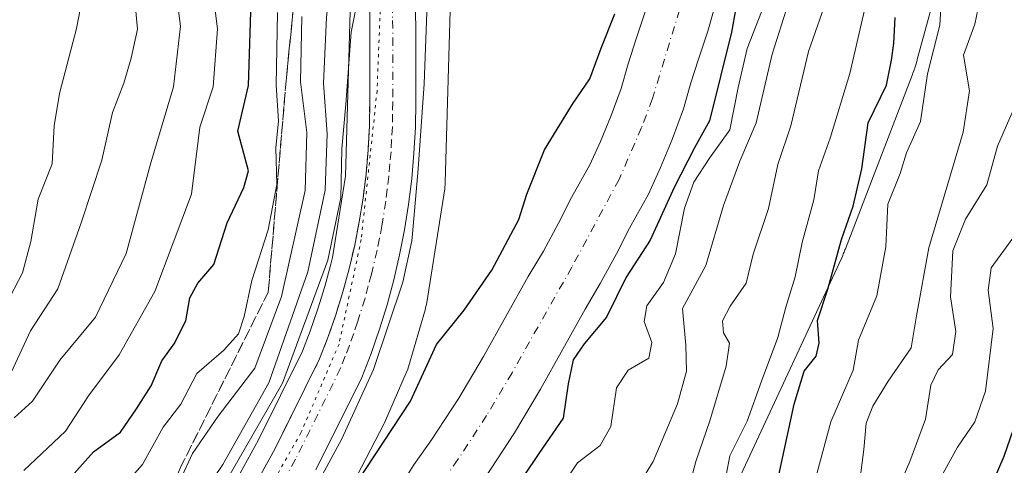
# Model space of a CAD drawing. Units: metres. Extents: x 668510 to 672732, y 4744376 to 4746773.
# Drawn here: x 668911 to 669068, y 4746025 to 4746096 of the extents above; entities that cross this region are included whole.
import ezdxf

# ---------------------------------------------------------------- set-up
doc = ezdxf.new("R2010")
doc.units = ezdxf.units.M
doc.header["$MEASUREMENT"] = 0
for name, pattern in [('DGN Style 3', [2.307223, 1.648017, -0.659207]), ('DGN Style 4', [2.638475, 1.318413, -0.659207, 0.001648, -0.659207]), ('DGN Style 5', [1.153612, 0.494405, -0.659207])]:
    doc.linetypes.add(name, pattern=pattern)
for name, color, linetype, lineweight in [('Arbolado forestal CxS', 92, 'Continuous', 0), ('Carretera de calzada única Cxs', 7, 'Continuous', 13), ('Carretera de calzada única eje', 7, 'DGN Style 4', 0), ('Corriente natural Cxs', 4, 'Continuous', 13), ('Corriente natural eje', 4, 'DGN Style 4', 0), ('Curva de nivel maestra', 30, 'Continuous', 30), ('Curva de nivel normal', 30, 'Continuous', 0), ('Espacio natural protegido', 121, 'Continuous', 13), ('Espacio natural protegido CxS', 121, 'Continuous', 0), ('Núcleo urbano CxS', 7, 'Continuous', 0), ('Suelo desnudo CxS', 253, 'Continuous', 0), ('Talud superficial', 30, 'DGN Style 3', 0), ('Vía pecuaria eje', 92, 'DGN Style 5', 0)]:
    doc.layers.add(name, color=color, linetype=linetype, lineweight=lineweight)

# ---------------------------------------------------------------- blocks, each defined once
blk = doc.blocks.new('*U15')
at = {"layer": 'Arbolado forestal CxS', "color": 92, "linetype": 'Continuous', "lineweight": 0}
blk.add_polyline3d([(668951.6953, 4746186.8557, 757.2659), (668955.1703, 4746178.6665, 758.2909), (668958.5099, 4746170.7969, 758.3139), (668961.0215, 4746161.6903, 757.8449), (668961.1121, 4746161.2863, 757.7847), (668961.8541, 4746156.6107, 757.2504), (668963.4747, 4746133.7643, 758.4721), (668963.9101, 4746117.2287, 758.9763), (668963.9301, 4746101.0201, 756.7685), (668963.0481, 4746070.7987, 756.3951), (668961.0021, 4746057.8247, 756.7624), (668960.7507, 4746056.7533, 756.9033), (668959.7783, 4746053.1457, 757.5589), (668958.6705, 4746049.5795, 757.3815), (668957.4347, 4746046.0375, 756.4954), (668956.1823, 4746042.8117, 756.9352), (668949.1509, 4746028.6303, 757.5089), (668932.7295, 4745998.7915, 753.0878)], dxfattribs=at)
blk = doc.blocks.new('*U16')
at = {"layer": 'Suelo desnudo CxS', "color": 253, "linetype": 'Continuous', "lineweight": 0}
for points in [[(668971.6601, 4746020.8901, 748.07), (668973.9701, 4746024.6401, 748.2595), (668976.7301, 4746028.4601, 747.8852), (668981.1801, 4746035.2801, 747.7614), (668985.1501, 4746041.9901, 748.0835), (668992.2801, 4746054.7501, 747.8713), (668994.7001, 4746058.8401, 747.8984), (668997.1401, 4746063.2801, 747.6735), (668999.2201, 4746067.3901, 747.7796), (669002.1201, 4746072.6601, 747.5077), (669003.8101, 4746076.3901, 747.7779), (669005.5301, 4746080.5301, 747.9613), (669007.1501, 4746084.8601, 748.0257), (669008.2701, 4746088.7801, 748.3829), (669009.5401, 4746092.7701, 748.8572), (669010.9601, 4746097.1201, 748.7401)], [(669022.0001, 4746097.5701, 748.0786), (669020.9701, 4746094.0201, 748.0773), (669019.5101, 4746089.5501, 748.1666), (669018.3001, 4746085.7601, 748.0698), (669017.1001, 4746081.5801, 747.9282), (669015.2701, 4746076.6901, 747.996), (669013.4301, 4746072.2301, 748.1153), (669011.4901, 4746067.9601, 748.0657), (669008.4801, 4746062.5001, 747.9151), (669006.4101, 4746058.3901, 747.5874), (669003.8001, 4746053.6501, 747.5898), (669001.3601, 4746049.5301, 747.4229), (668994.2301, 4746036.7601, 747.1265), (668990.0801, 4746029.7501, 747.5054), (668985.3701, 4746022.5301, 747.2392)]]:
    blk.add_polyline3d(points, dxfattribs=at)
blk = doc.blocks.new('*U19')
at = {"layer": 'Corriente natural Cxs', "color": 4, "linetype": 'Continuous', "lineweight": 13}
for points in [[(668971.6601, 4746020.8901, 748.07), (668973.9701, 4746024.6401, 748.2595), (668976.7301, 4746028.4601, 747.8852), (668981.1801, 4746035.2801, 747.7614), (668985.1501, 4746041.9901, 748.0835), (668992.2801, 4746054.7501, 747.8713), (668994.7001, 4746058.8401, 747.8984), (668997.1401, 4746063.2801, 747.6735), (668999.2201, 4746067.3901, 747.7796), (669002.1201, 4746072.6601, 747.5077), (669003.8101, 4746076.3901, 747.7779), (669005.5301, 4746080.5301, 747.9613), (669007.1501, 4746084.8601, 748.0257), (669008.2701, 4746088.7801, 748.3829), (669009.5401, 4746092.7701, 748.8572), (669010.9601, 4746097.1201, 748.7401)], [(669022.0001, 4746097.5701, 748.0786), (669020.9701, 4746094.0201, 748.0773), (669019.5101, 4746089.5501, 748.1666), (669018.3001, 4746085.7601, 748.0698), (669017.1001, 4746081.5801, 747.9282), (669015.2701, 4746076.6901, 747.996), (669013.4301, 4746072.2301, 748.1153), (669011.4901, 4746067.9601, 748.0657), (669008.4801, 4746062.5001, 747.9151), (669006.4101, 4746058.3901, 747.5874), (669003.8001, 4746053.6501, 747.5898), (669001.3601, 4746049.5301, 747.4229), (668994.2301, 4746036.7601, 747.1265), (668990.0801, 4746029.7501, 747.5054), (668985.3701, 4746022.5301, 747.2392)]]:
    blk.add_polyline3d(points, dxfattribs=at)

msp = doc.modelspace()

# ---------------------------------------------------------------- linework, layer by layer
at = {"layer": 'Arbolado forestal CxS', "color": 92, "linetype": 'Continuous', "lineweight": 0}
for points in [[(668945.3113, 4746198.0465, 756.0162), (668949.4553, 4746190.9545, 756.5462), (668950.2211, 4746189.6253, 756.8704), (668951.6953, 4746186.8557, 757.2659), (668955.1703, 4746178.6665, 758.2909), (668958.5099, 4746170.7969, 758.3139), (668961.0215, 4746161.6903, 757.8449), (668961.1121, 4746161.2863, 757.7847), (668961.8541, 4746156.6107, 757.2504), (668963.4747, 4746133.7643, 758.4721), (668963.9101, 4746117.2287, 758.9763), (668963.9301, 4746101.0201, 756.7685), (668963.0481, 4746070.7987, 756.3951), (668961.0021, 4746057.8247, 756.7624), (668960.7507, 4746056.7533, 756.9033), (668959.7783, 4746053.1457, 757.5589), (668958.6705, 4746049.5795, 757.3815), (668957.4347, 4746046.0375, 756.4954), (668956.1823, 4746042.8117, 756.9352), (668949.1509, 4746028.6303, 757.5089), (668932.7295, 4745998.7915, 753.0878)], [(668935.2397, 4745965.7135, 750.3074), (668969.2405, 4746031.2329, 751.8957), (668969.3145, 4746031.3793, 751.8966), (668969.4771, 4746031.7303, 751.9064), (668972.7871, 4746039.3501, 752.0583), (668972.8405, 4746039.4759, 752.0562), (668973.0249, 4746039.9659, 752.0607), (668973.1315, 4746040.3035, 752.0745), (668975.8413, 4746049.6223, 752.3892), (668975.8871, 4746049.7857, 752.3881), (668976.0061, 4746050.2955, 752.3924), (668976.0621, 4746050.6101, 752.4003), (668978.9323, 4746068.8097, 752.6279), (668978.9615, 4746069.0117, 752.6269), (668979.0127, 4746069.5327, 752.6347), (668979.0265, 4746069.8225, 752.6454), (668980.0969, 4746106.5019, 753.9262)], [(668980.0969, 4746106.5019, 753.9262), (668979.0265, 4746069.8225, 752.6454), (668979.0127, 4746069.5327, 752.6347), (668978.9615, 4746069.0117, 752.6269), (668978.9323, 4746068.8097, 752.6279), (668976.0621, 4746050.6101, 752.4003), (668976.0061, 4746050.2955, 752.3924), (668975.8871, 4746049.7857, 752.3881), (668975.8413, 4746049.6223, 752.3892), (668973.1315, 4746040.3035, 752.0745), (668973.0249, 4746039.9659, 752.0607), (668972.8405, 4746039.4759, 752.0562), (668972.7871, 4746039.3501, 752.0583), (668969.4771, 4746031.7303, 751.9064), (668969.3145, 4746031.3793, 751.8966), (668969.2405, 4746031.2329, 751.8957), (668935.2397, 4745965.7135, 750.3074)], [(669010.9601, 4746097.1201, 748.7401), (669009.5401, 4746092.7701, 748.8572), (669008.2701, 4746088.7801, 748.3829), (669007.1501, 4746084.8601, 748.0257), (669005.5301, 4746080.5301, 747.9613), (669003.8101, 4746076.3901, 747.7779), (669002.1201, 4746072.6601, 747.5077), (668999.2201, 4746067.3901, 747.7796), (668997.1401, 4746063.2801, 747.6735), (668994.7001, 4746058.8401, 747.8984), (668992.2801, 4746054.7501, 747.8713), (668985.1501, 4746041.9901, 748.0835), (668981.1801, 4746035.2801, 747.7614), (668976.7301, 4746028.4601, 747.8852), (668973.9701, 4746024.6401, 748.2595), (668971.6601, 4746020.8901, 748.07)], [(669010.9601, 4746097.1201, 748.7401), (669009.5401, 4746092.7701, 748.8572), (669008.2701, 4746088.7801, 748.3829), (669007.1501, 4746084.8601, 748.0257), (669005.5301, 4746080.5301, 747.9613), (669003.8101, 4746076.3901, 747.7779), (669002.1201, 4746072.6601, 747.5077), (668999.2201, 4746067.3901, 747.7796), (668997.1401, 4746063.2801, 747.6735), (668994.7001, 4746058.8401, 747.8984), (668992.2801, 4746054.7501, 747.8713), (668985.1501, 4746041.9901, 748.0835), (668981.1801, 4746035.2801, 747.7614), (668976.7301, 4746028.4601, 747.8852), (668973.9701, 4746024.6401, 748.2595), (668971.6601, 4746020.8901, 748.07)], [(668985.3701, 4746022.5301, 747.2392), (668990.0801, 4746029.7501, 747.5054), (668994.2301, 4746036.7601, 747.1265), (669001.3601, 4746049.5301, 747.4229), (669003.8001, 4746053.6501, 747.5898), (669006.4101, 4746058.3901, 747.5874), (669008.4801, 4746062.5001, 747.9151), (669011.4901, 4746067.9601, 748.0657), (669013.4301, 4746072.2301, 748.1153), (669015.2701, 4746076.6901, 747.996), (669017.1001, 4746081.5801, 747.9282), (669018.3001, 4746085.7601, 748.0698), (669019.5101, 4746089.5501, 748.1666), (669020.9701, 4746094.0201, 748.0773), (669022.0001, 4746097.5701, 748.0786)], [(669022.0001, 4746097.5701, 748.0786), (669020.9701, 4746094.0201, 748.0773), (669019.5101, 4746089.5501, 748.1666), (669018.3001, 4746085.7601, 748.0698), (669017.1001, 4746081.5801, 747.9282), (669015.2701, 4746076.6901, 747.996), (669013.4301, 4746072.2301, 748.1153), (669011.4901, 4746067.9601, 748.0657), (669008.4801, 4746062.5001, 747.9151), (669006.4101, 4746058.3901, 747.5874), (669003.8001, 4746053.6501, 747.5898), (669001.3601, 4746049.5301, 747.4229), (668994.2301, 4746036.7601, 747.1265), (668990.0801, 4746029.7501, 747.5054), (668985.3701, 4746022.5301, 747.2392)]]:
    msp.add_polyline3d(points, dxfattribs=at)
at = {"layer": 'Carretera de calzada única Cxs', "color": 7, "linetype": 'Continuous', "lineweight": 13}
for points in [[(668934.9201, 4745996.5501, 752.085), (668951.8101, 4746027.2401, 753.5796), (668958.9301, 4746041.6001, 753.9251), (668960.2501, 4746045.0001, 754.4012), (668961.5201, 4746048.6401, 754.0817), (668962.6601, 4746052.3101, 753.1983), (668963.6601, 4746056.0201, 753.749), (668964.5401, 4746059.7701, 754.4146), (668965.2801, 4746063.5401, 754.8124), (668965.8801, 4746067.3401, 754.7799), (668966.3501, 4746071.1601, 754.6805), (668966.6901, 4746074.9901, 754.6285), (668966.8901, 4746078.8401, 754.7303), (668966.9501, 4746082.7501, 755.0725), (668966.9501, 4746084.7901, 755.2374), (668966.9101, 4746117.2701, 755.943)], [(668934.9201, 4745996.5501, 752.085), (668951.8101, 4746027.2401, 753.5796), (668958.9301, 4746041.6001, 753.9251), (668960.2501, 4746045.0001, 754.4012), (668961.5201, 4746048.6401, 754.0817), (668962.6601, 4746052.3101, 753.1983), (668963.6601, 4746056.0201, 753.749), (668964.5401, 4746059.7701, 754.4146), (668965.2801, 4746063.5401, 754.8124), (668965.8801, 4746067.3401, 754.7799), (668966.3501, 4746071.1601, 754.6805), (668966.6901, 4746074.9901, 754.6285), (668966.8901, 4746078.8401, 754.7303), (668966.9501, 4746082.7501, 755.0725), (668966.9501, 4746084.7901, 755.2374), (668966.9101, 4746117.2701, 755.943)], [(668974.2801, 4746106.7001, 755.4726), (668974.3001, 4746084.7401, 754.5728), (668974.3001, 4746082.6901, 754.7277), (668974.2401, 4746078.5901, 754.7433), (668974.0201, 4746074.4801, 754.4721), (668973.6701, 4746070.3901, 754.1803), (668973.1601, 4746066.3101, 754.0619), (668972.5201, 4746062.2601, 754.015), (668971.7301, 4746058.2301, 753.7589), (668970.7901, 4746054.2301, 753.8138), (668969.7201, 4746050.2601, 753.5597), (668968.5001, 4746046.3401, 753.24), (668967.1501, 4746042.4601, 753.0917), (668965.6601, 4746038.6301, 753.0204), (668958.3201, 4746023.8301, 752.629)], [(668974.2801, 4746106.7001, 755.4726), (668974.3001, 4746084.7401, 754.5728), (668974.3001, 4746082.6901, 754.7277), (668974.2401, 4746078.5901, 754.7433), (668974.0201, 4746074.4801, 754.4721), (668973.6701, 4746070.3901, 754.1803), (668973.1601, 4746066.3101, 754.0619), (668972.5201, 4746062.2601, 754.015), (668971.7301, 4746058.2301, 753.7589), (668970.7901, 4746054.2301, 753.8138), (668969.7201, 4746050.2601, 753.5597), (668968.5001, 4746046.3401, 753.24), (668967.1501, 4746042.4601, 753.0917), (668965.6601, 4746038.6301, 753.0204), (668958.3201, 4746023.8301, 752.629)]]:
    msp.add_polyline3d(points, dxfattribs=at)
at = {"layer": 'Carretera de calzada única eje', "color": 7, "linetype": 'DGN Style 4', "lineweight": 0}
msp.add_polyline3d([(668970.5901, 4746111.9801, 755.289), (668970.6101, 4746095.7401, 755.2465), (668970.6301, 4746084.7601, 754.3887), (668970.6301, 4746082.7201, 754.3143), (668970.5901, 4746080.7601, 754.2322), (668970.5601, 4746078.7101, 754.1441), (668970.4501, 4746076.6601, 754.0607), (668970.3501, 4746074.7301, 753.9938), (668970.1801, 4746072.8201, 753.9238), (668970.0101, 4746070.7701, 753.8623), (668969.7501, 4746068.7301, 753.7966), (668969.5201, 4746066.8201, 753.7464), (668968.9001, 4746062.9001, 753.6577), (668968.5001, 4746060.8801, 753.5783), (668968.1301, 4746059.0001, 753.5103), (668967.2201, 4746055.1201, 753.4266), (668966.7201, 4746053.2701, 753.3818), (668966.1901, 4746051.2801, 753.3075), (668965.0101, 4746047.4901, 753.1554), (668964.3801, 4746045.6701, 753.0854), (668963.7001, 4746043.7301, 753.0307), (668963.0401, 4746042.0301, 753.0011), (668962.2901, 4746040.1101, 753.029), (668958.6301, 4746032.7101, 752.746), (668955.0601, 4746025.5301, 752.6492), (668946.5801, 4746010.1101, 752.2535)], dxfattribs=at)
at = {"layer": 'Corriente natural Cxs', "color": 4, "linetype": 'Continuous', "lineweight": 13}
for points in [[(668971.6601, 4746020.8901, 748.07), (668973.9701, 4746024.6401, 748.2595), (668976.7301, 4746028.4601, 747.8852), (668981.1801, 4746035.2801, 747.7614), (668985.1501, 4746041.9901, 748.0835), (668992.2801, 4746054.7501, 747.8713), (668994.7001, 4746058.8401, 747.8984), (668997.1401, 4746063.2801, 747.6735), (668999.2201, 4746067.3901, 747.7796), (669002.1201, 4746072.6601, 747.5077), (669003.8101, 4746076.3901, 747.7779), (669005.5301, 4746080.5301, 747.9613), (669007.1501, 4746084.8601, 748.0257), (669008.2701, 4746088.7801, 748.3829), (669009.5401, 4746092.7701, 748.8572), (669010.9601, 4746097.1201, 748.7401)], [(669022.0001, 4746097.5701, 748.0786), (669020.9701, 4746094.0201, 748.0773), (669019.5101, 4746089.5501, 748.1666), (669018.3001, 4746085.7601, 748.0698), (669017.1001, 4746081.5801, 747.9282), (669015.2701, 4746076.6901, 747.996), (669013.4301, 4746072.2301, 748.1153), (669011.4901, 4746067.9601, 748.0657), (669008.4801, 4746062.5001, 747.9151), (669006.4101, 4746058.3901, 747.5874), (669003.8001, 4746053.6501, 747.5898), (669001.3601, 4746049.5301, 747.4229), (668994.2301, 4746036.7601, 747.1265), (668990.0801, 4746029.7501, 747.5054), (668985.3701, 4746022.5301, 747.2392)]]:
    msp.add_polyline3d(points, dxfattribs=at)
at = {"layer": 'Corriente natural eje', "color": 4, "linetype": 'DGN Style 4', "lineweight": 0}
msp.add_polyline3d([(669011.5169, 4746150.253, 748.9324), (669015.1701, 4746142.4301, 748.656), (669017.0201, 4746137.7701, 748.4687), (669018.4201, 4746132.9701, 748.4031), (669019.3301, 4746128.2101, 748.3597), (669019.7101, 4746123.0201, 748.2739), (669018.9501, 4746109.6801, 748.0645), (669017.2601, 4746100.0101, 747.6651), (669012.1301, 4746083.2201, 747.541), (669010.4001, 4746078.6101, 747.3751), (669006.8101, 4746070.3101, 747.4652), (668999.2501, 4746056.2501, 746.9894), (668989.6901, 4746039.3701, 746.6406), (668985.6301, 4746032.5201, 746.6671), (668981.0501, 4746025.4901, 746.6145), (668978.3301, 4746021.7301, 746.6096)], dxfattribs=at)
at = {"layer": 'Curva de nivel maestra', "color": 30, "linetype": 'Continuous', "lineweight": 30, "flags": 128}
for points, elevation in [([(668919.67, 4746023.2701), (668922.78, 4746026.7201), (668927.09, 4746029.8801), (668929.68, 4746033.5901), (668931.99, 4746037.2801), (668933.7, 4746041.2601), (668935.7, 4746044.0201), (668937.55, 4746047.6901), (668938.21, 4746051.3601), (668939.44, 4746053.6901), (668942.01, 4746056.6901), (668944.17, 4746063.3601), (668946.8, 4746069.0201), (668947.55, 4746071.6901), (668945.84, 4746078.0201), (668947.55, 4746085.3401), (668948.24, 4746107.3101)], 775), ([(668964.82, 4746021.6901), (668973.47, 4746034.8401), (668977.6, 4746043.8901), (668982.02, 4746049.4101), (668986.44, 4746055.8001), (668990.76, 4746063.9101), (668992.05, 4746067.9401), (668994.89, 4746075.0201), (668999.37, 4746082.3601), (669002.14, 4746086.3901), (669003.92, 4746091.3101), (669006.13, 4746096.8001)], 750), ([(669025.47, 4746097.6801), (669024.78, 4746093.8801), (669021.26, 4746079.6901), (669018.88, 4746075.3601), (669015.62, 4746069.0201), (669011.79, 4746060.6001), (669007.92, 4746054.6401), (669004.82, 4746048.2601), (669001.2, 4746044.0201), (668999.48, 4746041.4201), (668998.69, 4746037.6001), (668997.89, 4746032.0801), (668993.97, 4746026.4501), (668987, 4746016.0501)], 750), ([(669032.04, 4746021.5201), (669034.77, 4746034.3501), (669036.39, 4746039.6101), (669038.34, 4746042.0401), (669038.79, 4746044.1101), (669038.51, 4746047.7101), (669040.2, 4746052.7601), (669042.38, 4746060.7101), (669044.24, 4746066.0201), (669045.59, 4746072.0201), (669046.64, 4746079.3601), (669049.54, 4746085.3601), (669050.38, 4746089.3601), (669050.75, 4746092.0701), (669050.96, 4746096.2001)], 775), ([(669070.32, 4746031.8301), (669068.29, 4746025.9601), (669065.62, 4746019.7001)], 800)]:
    msp.add_lwpolyline(points, dxfattribs=dict(at, elevation=elevation))
at = {"layer": 'Curva de nivel normal', "color": 30, "linetype": 'Continuous', "lineweight": 0, "flags": 128}
for points, elevation in [([(668936.94, 4746015.02), (668943.44, 4746024.68), (668950.79, 4746037.78), (668957.06, 4746055.53), (668959.8, 4746068.56), (668960.12, 4746077.59), (668959.53, 4746085.68), (668960.04, 4746096.2), (668960.85, 4746104.16), (668961.03, 4746116.14), (668960.27, 4746124.68), (668960.41, 4746134.35), (668960.94, 4746140.34), (668960.02, 4746147.3), (668958.6, 4746153.67), (668957.7, 4746161.19), (668957.5788, 4746161.7134), (668955.27, 4746171.68), (668951.52, 4746175.87), (668945.33, 4746180.35), (668940.46, 4746184.25), (668937.57, 4746185.09), (668934.46, 4746184.82), (668931.77, 4746185.69)], 760), ([(668910.09, 4746032.18), (668913.01, 4746034.81), (668917.4, 4746041.36), (668923.1, 4746048.29), (668928, 4746058.43), (668931.96, 4746072.94), (668935.58, 4746085.12), (668936.67, 4746094.83), (668935.6, 4746103.54), (668935.76, 4746107.85), (668937.06, 4746111.68), (668937.12, 4746115.65), (668935.23, 4746119.86), (668931, 4746125.15), (668929.72, 4746130.86), (668928.31, 4746140.11), (668925.95, 4746144.76), (668919.1, 4746149.25), (668910.14, 4746153.95)], 785), ([(668909.65, 4746039.42), (668912.72, 4746046.06), (668917.09, 4746052.78), (668920.83, 4746063.36), (668924.12, 4746073.36), (668925.84, 4746081.02), (668927.62, 4746085.69), (668928.79, 4746089.69), (668929.82, 4746094.36), (668929.06, 4746102.42), (668930.14, 4746112.26), (668930.02, 4746115.8), (668927.54, 4746118.68), (668922.02, 4746123.43), (668921.09, 4746124.5), (668920.94, 4746126.44), (668921.92, 4746131.18), (668920.88, 4746134.99), (668917.94, 4746139.09), (668914.4, 4746141.9), (668911.78, 4746144.6), (668908.9, 4746146.05)], 790), ([(668909.71, 4746134.41), (668911.46, 4746132.8), (668913.01, 4746128.01), (668912.7, 4746124.1), (668912.97, 4746122.01), (668914.52, 4746119.04), (668916.17, 4746114.04), (668918.31, 4746111.4), (668922.19, 4746110.09), (668923.11, 4746107.14), (668921.45, 4746101.69), (668920.08, 4746094.45), (668917.33, 4746084.05), (668916.49, 4746078.88), (668916.19, 4746072.77), (668913.95, 4746067.13), (668912.76, 4746060.36), (668911.43, 4746055.36), (668908.82, 4746050.36)], 795), ([(669070.45, 4746135.85), (669067.78, 4746135.19), (669065.33, 4746133.62), (669063.55, 4746128.35), (669061.61, 4746112.68), (669061.96, 4746105.72), (669062.61, 4746102.13), (669063.8, 4746099.64), (669064.22, 4746097.71), (669063.69, 4746095.15), (669061.85, 4746090.17), (669062.8, 4746084.48), (669061.8, 4746077.86), (669056.32, 4746059.34), (669054.34, 4746048.47), (669053.5, 4746043.34), (669049.8, 4746038.02), (669047.35, 4746034.02), (669046.3, 4746031.29), (669045.93, 4746027.08), (669045.18, 4746021.29)], 785), ([(669047.83, 4746105.28), (669043.72, 4746087.25), (669040.54, 4746076.89), (669038.67, 4746071.66), (669037.94, 4746067.02), (669036.09, 4746060.2), (669034.98, 4746054.72), (669033.46, 4746049.86), (669032.17, 4746045.02), (669029.55, 4746038.02), (669027.29, 4746031.64), (669024.5, 4746026.09), (669023.9, 4746022.99)], 770), ([(668941.9, 4746099.96), (668942.61, 4746094.38), (668941.91, 4746085.12), (668939.78, 4746078.65), (668938.43, 4746067.96), (668932.58, 4746052.39), (668926.9, 4746042.22), (668922.01, 4746035.69), (668918.3, 4746030.02), (668911.67, 4746023.75)], 780), ([(669040.36, 4746100.1), (669037.11, 4746090.76), (669034.29, 4746078.87), (669032.16, 4746072.71), (669030.71, 4746065.64), (669028.23, 4746058.36), (669027.1, 4746053.69), (669024.54, 4746050.02), (669023.33, 4746047.69), (669023.49, 4746045.78), (669024.44, 4746044.1), (669023.95, 4746040.45), (669021.33, 4746031.7), (669019.1, 4746025.18), (669017.08, 4746017.64)], 765), ([(669058.4, 4746100.5), (669058.09, 4746095), (669056.1, 4746087.2), (669054.98, 4746079.55), (669052.76, 4746074.54), (669051.74, 4746071.26), (669049.78, 4746066.35), (669049.44, 4746059.52), (669048.02, 4746051.7), (669045.1, 4746044.56), (669044.23, 4746039.76), (669040.65, 4746031.54), (669038.12, 4746022.02)], 780), ([(668942.42, 4746019.24), (668953.02, 4746037.69), (668960.25, 4746057.36), (668962.3, 4746067.36), (668962.47, 4746075.19), (668963.15, 4746082.35), (668963.98, 4746093.86), (668965.02, 4746099.24)], 755), ([(669030.41, 4746099.36), (669027.3, 4746091.26), (669025.82, 4746084.98), (669024.53, 4746078.26), (669021.24, 4746073.69), (669018.74, 4746069.88), (669017.28, 4746065.72), (669015.83, 4746058.37), (669013.9, 4746053.79), (669011.26, 4746050.1), (669010.82, 4746047.56), (669012.05, 4746044.2), (669011.56, 4746041.72), (669008.27, 4746039.76), (669006.37, 4746036.98), (669005.5, 4746030.77), (669003.76, 4746027.73), (669000.18, 4746024.94), (668996.75, 4746019.85)], 755), ([(668952.21, 4746097.02), (668952, 4746085.36), (668952.36, 4746079.69), (668951.94, 4746075.36), (668952.1, 4746069.49), (668950.69, 4746062.21), (668948.11, 4746054.15), (668946.88, 4746048.36), (668945.95, 4746045.6), (668943.6, 4746042.98), (668939.29, 4746039.26), (668936.73, 4746034.36), (668933.91, 4746030.69), (668930.62, 4746024.69), (668927.61, 4746021.36)], 770), ([(669033.54, 4746097.36), (669031.26, 4746090.36), (669028.74, 4746079.36), (669026.1, 4746073.22), (669023.48, 4746066.14), (669020.67, 4746056.55), (669016.96, 4746049.63), (669017.46, 4746043.79), (669017.6, 4746039.63), (669016.16, 4746034.41), (669012.28, 4746025.17), (669008.52, 4746019.1)], 760), ([(668936.61, 4746022.1), (668938.62, 4746026.43), (668942.7, 4746032.41), (668948.6, 4746040.1), (668952.86, 4746051.57), (668956.61, 4746068.55), (668956.91, 4746077.8), (668955.89, 4746085.9), (668956.1, 4746096.38)], 765), ([(669069.63, 4746081.02), (669067.3, 4746075.62), (669065.57, 4746069.42), (669062.21, 4746063.96), (669060.16, 4746058.9), (669059.78, 4746051.53), (669060.64, 4746045.97), (669060.12, 4746042.3), (669057.79, 4746039.82), (669056.64, 4746037.36), (669055.78, 4746031.93), (669053.31, 4746025.19), (669050.86, 4746019.54)], 790), ([(669069.74, 4746060.89), (669066.3, 4746056.15), (669065.82, 4746052.6), (669066.59, 4746046.43), (669065.37, 4746036.4), (669063.7, 4746031.53), (669060.9, 4746027.45), (669058.29, 4746022.73)], 795)]:
    msp.add_lwpolyline(points, dxfattribs=dict(at, elevation=elevation))
at = {"layer": 'Espacio natural protegido', "color": 121, "linetype": 'Continuous', "lineweight": 13, "flags": 128}
for points in [[(668956.429, 4746197.1267), (668963.6467, 4746184.1809), (668964.2027, 4746183.1839), (668968.3315, 4746173.331), (668971.4823, 4746162.0152), (668974.72, 4746144.7064), (668975.7857, 4746129.3586), (668976.0155, 4746113.6788), (668976.0963, 4746097.0381), (668975.6581, 4746085.6183), (668974.6959, 4746071.9825), (668973.7978, 4746061.6066), (668973.7008, 4746060.4866), (668972.2367, 4746053.8627), (668967.5496, 4746039.917), (668962.4855, 4746028.7932), (668952.3524, 4746010.0665)], [(668956.429, 4746197.1267), (668963.6467, 4746184.1809), (668964.2027, 4746183.1839), (668968.3315, 4746173.331), (668971.4823, 4746162.0152), (668974.72, 4746144.7064), (668975.7857, 4746129.3586), (668976.0155, 4746113.6788), (668976.0963, 4746097.0381), (668975.6581, 4746085.6183), (668974.6959, 4746071.9825), (668973.7978, 4746061.6066), (668973.7008, 4746060.4866), (668972.2367, 4746053.8627), (668967.5496, 4746039.917), (668962.4855, 4746028.7932), (668952.3524, 4746010.0665)], [(669025.5834, 4746021.5339), (669042.3406, 4746057.6703), (669042.558, 4746058.1532), (669042.5688, 4746058.1785), (669042.5783, 4746058.2006), (669042.6546, 4746058.3781), (669042.6634, 4746058.3986), (669042.6817, 4746058.4413), (669042.7087, 4746058.5055), (669042.7728, 4746058.6599), (669042.8366, 4746058.8144), (669042.9173, 4746059.0182), (669042.9976, 4746059.2222), (669053.6949, 4746087.0677), (669053.699, 4746087.0787), (669053.7137, 4746087.1178), (669053.7229, 4746087.1424), (669053.7644, 4746087.2539), (669053.7753, 4746087.2818), (669053.7908, 4746087.3237), (669053.9271, 4746087.6976), (669053.9285, 4746087.7014), (669053.9322, 4746087.7121), (669053.9359, 4746087.7229), (669053.9436, 4746087.7458), (669053.9463, 4746087.7539), (669053.9542, 4746087.7773), (669053.9576, 4746087.7872), (669053.9653, 4746087.8099), (669053.9692, 4746087.8238), (669053.9706, 4746087.8289), (669053.9731, 4746087.8376), (669053.976, 4746087.8478), (669053.9984, 4746087.9112), (669054.0196, 4746087.9725), (669054.0272, 4746087.9944), (669054.0693, 4746088.1163), (669054.0855, 4746088.1635), (669054.087, 4746088.1677), (669054.088, 4746088.171), (669054.3351, 4746088.9566), (669054.3534, 4746089.0186), (669054.3585, 4746089.0362), (669054.3602, 4746089.0417), (669054.3612, 4746089.0451), (669054.3781, 4746089.1037), (669054.3832, 4746089.1214), (669054.3864, 4746089.1325), (669054.3921, 4746089.1524), (669054.4043, 4746089.1946), (669054.4071, 4746089.2043), (669054.4098, 4746089.2136), (669054.4356, 4746089.3051), (669054.4376, 4746089.3123), (669054.45, 4746089.3573), (669054.463, 4746089.4044), (669054.4734, 4746089.442), (669054.4752, 4746089.4484), (669054.4795, 4746089.4642), (669054.4829, 4746089.4767), (669056.962, 4746098.5985)], [(669025.5834, 4746021.5339), (669042.3406, 4746057.6703), (669042.558, 4746058.1532), (669042.5688, 4746058.1785), (669042.5783, 4746058.2006), (669042.6546, 4746058.3781), (669042.6634, 4746058.3986), (669042.6817, 4746058.4413), (669042.7087, 4746058.5055), (669042.7728, 4746058.6599), (669042.8366, 4746058.8144), (669042.9173, 4746059.0182), (669042.9976, 4746059.2222), (669053.6949, 4746087.0677), (669053.699, 4746087.0787), (669053.7137, 4746087.1178), (669053.7229, 4746087.1424), (669053.7644, 4746087.2539), (669053.7753, 4746087.2818), (669053.7908, 4746087.3237), (669053.9271, 4746087.6976), (669053.9285, 4746087.7014), (669053.9322, 4746087.7121), (669053.9359, 4746087.7229), (669053.9436, 4746087.7458), (669053.9463, 4746087.7539), (669053.9542, 4746087.7773), (669053.9576, 4746087.7872), (669053.9653, 4746087.8099), (669053.9692, 4746087.8238), (669053.9706, 4746087.8289), (669053.9731, 4746087.8376), (669053.976, 4746087.8478), (669053.9984, 4746087.9112), (669054.0196, 4746087.9725), (669054.0272, 4746087.9944), (669054.0693, 4746088.1163), (669054.0855, 4746088.1635), (669054.087, 4746088.1677), (669054.088, 4746088.171), (669054.3351, 4746088.9566), (669054.3534, 4746089.0186), (669054.3585, 4746089.0362), (669054.3602, 4746089.0417), (669054.3612, 4746089.0451), (669054.3781, 4746089.1037), (669054.3832, 4746089.1214), (669054.3864, 4746089.1325), (669054.3921, 4746089.1524), (669054.4043, 4746089.1946), (669054.4071, 4746089.2043), (669054.4098, 4746089.2136), (669054.4356, 4746089.3051), (669054.4376, 4746089.3123), (669054.45, 4746089.3573), (669054.463, 4746089.4044), (669054.4734, 4746089.442), (669054.4752, 4746089.4484), (669054.4795, 4746089.4642), (669054.4829, 4746089.4767), (669056.962, 4746098.5985)]]:
    msp.add_lwpolyline(points, dxfattribs=at)
at = {"layer": 'Espacio natural protegido CxS', "color": 121, "linetype": 'Continuous', "lineweight": 0, "flags": 128}
for points in [[(668952.3524, 4746010.0665), (668962.4855, 4746028.7932), (668967.5496, 4746039.917), (668972.2367, 4746053.8627), (668973.7008, 4746060.4866), (668973.7978, 4746061.6066), (668974.6959, 4746071.9825), (668975.6581, 4746085.6183), (668976.0963, 4746097.0381), (668976.0155, 4746113.6788), (668975.7857, 4746129.3586), (668974.72, 4746144.7064), (668971.4823, 4746162.0152), (668968.3315, 4746173.331), (668964.2027, 4746183.1839), (668963.6467, 4746184.1809), (668956.429, 4746197.1267)], [(668956.429, 4746197.1267), (668963.6467, 4746184.1809), (668964.2027, 4746183.1839), (668968.3315, 4746173.331), (668971.4823, 4746162.0152), (668974.72, 4746144.7064), (668975.7857, 4746129.3586), (668976.0155, 4746113.6788), (668976.0963, 4746097.0381), (668975.6581, 4746085.6183), (668974.6959, 4746071.9825), (668973.7978, 4746061.6066), (668973.7008, 4746060.4866), (668972.2367, 4746053.8627), (668967.5496, 4746039.917), (668962.4855, 4746028.7932), (668952.3524, 4746010.0665)], [(669025.5834, 4746021.5339), (669042.3406, 4746057.6703), (669042.558, 4746058.1532), (669042.5688, 4746058.1785), (669042.5783, 4746058.2006), (669042.6546, 4746058.3781), (669042.6634, 4746058.3986), (669042.6817, 4746058.4413), (669042.7087, 4746058.5055), (669042.7728, 4746058.6599), (669042.8366, 4746058.8144), (669042.9173, 4746059.0182), (669042.9976, 4746059.2222), (669053.6949, 4746087.0677), (669053.699, 4746087.0787), (669053.7137, 4746087.1178), (669053.7229, 4746087.1424), (669053.7644, 4746087.2539), (669053.7753, 4746087.2818), (669053.7908, 4746087.3237), (669053.9271, 4746087.6976), (669053.9285, 4746087.7014), (669053.9322, 4746087.7121), (669053.9359, 4746087.7229), (669053.9436, 4746087.7458), (669053.9463, 4746087.7539), (669053.9542, 4746087.7773), (669053.9576, 4746087.7872), (669053.9653, 4746087.8099), (669053.9692, 4746087.8238), (669053.9707, 4746087.8289), (669053.9731, 4746087.8376), (669053.976, 4746087.8478), (669053.9984, 4746087.9112), (669054.0196, 4746087.9725), (669054.0272, 4746087.9944), (669054.0693, 4746088.1163), (669054.0855, 4746088.1635), (669054.087, 4746088.1677), (669054.088, 4746088.171), (669054.3351, 4746088.9566), (669054.3534, 4746089.0186), (669054.3585, 4746089.0362), (669054.3602, 4746089.0417), (669054.3612, 4746089.0451), (669054.3781, 4746089.1037), (669054.3832, 4746089.1214), (669054.3864, 4746089.1325), (669054.3921, 4746089.1524), (669054.4043, 4746089.1946), (669054.4071, 4746089.2043), (669054.4098, 4746089.2136), (669054.4356, 4746089.3051), (669054.4376, 4746089.3123), (669054.45, 4746089.3573), (669054.463, 4746089.4044), (669054.4734, 4746089.442), (669054.4752, 4746089.4484), (669054.4795, 4746089.4642), (669054.4829, 4746089.4767), (669056.962, 4746098.5985)], [(669056.962, 4746098.5985), (669054.4829, 4746089.4767), (669054.4795, 4746089.4642), (669054.4752, 4746089.4484), (669054.4734, 4746089.442), (669054.463, 4746089.4044), (669054.45, 4746089.3573), (669054.4376, 4746089.3123), (669054.4356, 4746089.3051), (669054.4098, 4746089.2136), (669054.4071, 4746089.2043), (669054.4043, 4746089.1946), (669054.3921, 4746089.1524), (669054.3864, 4746089.1325), (669054.3832, 4746089.1214), (669054.3781, 4746089.1037), (669054.3612, 4746089.0451), (669054.3602, 4746089.0417), (669054.3585, 4746089.0362), (669054.3534, 4746089.0186), (669054.3351, 4746088.9566), (669054.088, 4746088.171), (669054.087, 4746088.1677), (669054.0855, 4746088.1635), (669054.0693, 4746088.1163), (669054.0272, 4746087.9944), (669054.0196, 4746087.9725), (669053.9984, 4746087.9112), (669053.976, 4746087.8478), (669053.9731, 4746087.8376), (669053.9707, 4746087.8289), (669053.9692, 4746087.8238), (669053.9653, 4746087.8099), (669053.9576, 4746087.7872), (669053.9542, 4746087.7773), (669053.9463, 4746087.7539), (669053.9436, 4746087.7458), (669053.9359, 4746087.7229), (669053.9322, 4746087.7121), (669053.9285, 4746087.7014), (669053.9271, 4746087.6976), (669053.7908, 4746087.3237), (669053.7753, 4746087.2818), (669053.7644, 4746087.2539), (669053.7229, 4746087.1424), (669053.7137, 4746087.1178), (669053.699, 4746087.0787), (669053.6949, 4746087.0677), (669042.9976, 4746059.2222), (669042.9173, 4746059.0182), (669042.8366, 4746058.8144), (669042.7728, 4746058.6599), (669042.7087, 4746058.5055), (669042.6817, 4746058.4413), (669042.6634, 4746058.3986), (669042.6546, 4746058.3781), (669042.5783, 4746058.2006), (669042.5688, 4746058.1785), (669042.558, 4746058.1532), (669042.3406, 4746057.6703), (669025.5834, 4746021.5339)]]:
    msp.add_lwpolyline(points, dxfattribs=at)
at = {"layer": 'Núcleo urbano CxS', "color": 7, "linetype": 'Continuous', "lineweight": 0}
for points in [[(668945.3113, 4746198.0465, 756.0162), (668949.4553, 4746190.9545, 756.5462), (668950.2211, 4746189.6253, 756.8704), (668951.6953, 4746186.8557, 757.2659), (668955.1703, 4746178.6665, 758.2909), (668958.5099, 4746170.7969, 758.3139), (668961.0215, 4746161.6903, 757.8449), (668961.1121, 4746161.2863, 757.7847), (668961.8541, 4746156.6107, 757.2504), (668963.4747, 4746133.7643, 758.4721), (668963.9101, 4746117.2287, 758.9763), (668963.9301, 4746101.0201, 756.7685), (668963.0481, 4746070.7987, 756.3951), (668961.0021, 4746057.8247, 756.7624), (668960.7507, 4746056.7533, 756.9033), (668959.7783, 4746053.1457, 757.5589), (668958.6705, 4746049.5795, 757.3815), (668957.4347, 4746046.0375, 756.4954), (668956.1823, 4746042.8117, 756.9352), (668949.1509, 4746028.6303, 757.5089), (668932.7295, 4745998.7915, 753.0878)], [(668932.7295, 4745998.7915, 753.0878), (668949.1509, 4746028.6303, 757.5089), (668956.1823, 4746042.8117, 756.9352), (668957.4347, 4746046.0375, 756.4954), (668958.6705, 4746049.5795, 757.3815), (668959.7783, 4746053.1457, 757.5589), (668960.7507, 4746056.7533, 756.9033), (668961.0021, 4746057.8247, 756.7624), (668963.0481, 4746070.7987, 756.3951), (668963.9301, 4746101.0201, 756.7685), (668963.9101, 4746117.2287, 758.9763), (668963.4747, 4746133.7643, 758.4721), (668961.8541, 4746156.6107, 757.2504), (668961.1121, 4746161.2863, 757.7847), (668961.0215, 4746161.6903, 757.8449), (668958.5099, 4746170.7969, 758.3139), (668955.1703, 4746178.6665, 758.2909), (668951.6953, 4746186.8557, 757.2659)], [(668980.0969, 4746106.5019, 753.9262), (668979.0265, 4746069.8225, 752.6454), (668979.0127, 4746069.5327, 752.6347), (668978.9615, 4746069.0117, 752.6269), (668978.9323, 4746068.8097, 752.6279), (668976.0621, 4746050.6101, 752.4003), (668976.0061, 4746050.2955, 752.3924), (668975.8871, 4746049.7857, 752.3881), (668975.8413, 4746049.6223, 752.3892), (668973.1315, 4746040.3035, 752.0745), (668973.0249, 4746039.9659, 752.0607), (668972.8405, 4746039.4759, 752.0562), (668972.7871, 4746039.3501, 752.0583), (668969.4771, 4746031.7303, 751.9064), (668969.3145, 4746031.3793, 751.8966), (668969.2405, 4746031.2329, 751.8957), (668935.2397, 4745965.7135, 750.3074)], [(668980.0969, 4746106.5019, 753.9262), (668979.0265, 4746069.8225, 752.6454), (668979.0127, 4746069.5327, 752.6347), (668978.9615, 4746069.0117, 752.6269), (668978.9323, 4746068.8097, 752.6279), (668976.0621, 4746050.6101, 752.4003), (668976.0061, 4746050.2955, 752.3924), (668975.8871, 4746049.7857, 752.3881), (668975.8413, 4746049.6223, 752.3892), (668973.1315, 4746040.3035, 752.0745), (668973.0249, 4746039.9659, 752.0607), (668972.8405, 4746039.4759, 752.0562), (668972.7871, 4746039.3501, 752.0583), (668969.4771, 4746031.7303, 751.9064), (668969.3145, 4746031.3793, 751.8966), (668969.2405, 4746031.2329, 751.8957), (668935.2397, 4745965.7135, 750.3074)]]:
    msp.add_polyline3d(points, dxfattribs=at)
at = {"layer": 'Suelo desnudo CxS', "color": 253, "linetype": 'Continuous', "lineweight": 0}
for points in [[(669010.9601, 4746097.1201, 748.7401), (669009.5401, 4746092.7701, 748.8572), (669008.2701, 4746088.7801, 748.3829), (669007.1501, 4746084.8601, 748.0257), (669005.5301, 4746080.5301, 747.9613), (669003.8101, 4746076.3901, 747.7779), (669002.1201, 4746072.6601, 747.5077), (668999.2201, 4746067.3901, 747.7796), (668997.1401, 4746063.2801, 747.6735), (668994.7001, 4746058.8401, 747.8984), (668992.2801, 4746054.7501, 747.8713), (668985.1501, 4746041.9901, 748.0835), (668981.1801, 4746035.2801, 747.7614), (668976.7301, 4746028.4601, 747.8852), (668973.9701, 4746024.6401, 748.2595), (668971.6601, 4746020.8901, 748.07)], [(669022.0001, 4746097.5701, 748.0786), (669020.9701, 4746094.0201, 748.0773), (669019.5101, 4746089.5501, 748.1666), (669018.3001, 4746085.7601, 748.0698), (669017.1001, 4746081.5801, 747.9282), (669015.2701, 4746076.6901, 747.996), (669013.4301, 4746072.2301, 748.1153), (669011.4901, 4746067.9601, 748.0657), (669008.4801, 4746062.5001, 747.9151), (669006.4101, 4746058.3901, 747.5874), (669003.8001, 4746053.6501, 747.5898), (669001.3601, 4746049.5301, 747.4229), (668994.2301, 4746036.7601, 747.1265), (668990.0801, 4746029.7501, 747.5054), (668985.3701, 4746022.5301, 747.2392)]]:
    msp.add_polyline3d(points, dxfattribs=at)
at = {"layer": 'Talud superficial', "color": 30, "linetype": 'DGN Style 3', "lineweight": 0}
for points in [[(668957.63, 4746181.7101, 757.0562), (668957.5788, 4746161.7134, 760.9453), (668957.5267, 4746141.3988, 766.0494), (668957.5141, 4746136.4676, 767.0767), (668957.4853, 4746125.2292, 766.1457), (668957.2985, 4746123.3614, 766.2531), (668953.6195, 4746086.5709, 767.5057), (668950.7201, 4746052.2618, 767.3674), (668936.7065, 4746024.2346, 766.1443), (668934.541, 4746019.2619, 764.9207), (668928.4616, 4746005.3018, 760.1696), (668923.6594, 4745994.2745, 757.0637), (668920.2208, 4745985.5217, 756.4249), (668919.6421, 4745984.0487, 757.037), (668918.3439, 4745980.7441, 759.019), (668917.5321, 4745979.8421, 760.5959), (668915.5836, 4745977.6771, 763.2333), (668913.9948, 4745975.9118, 764.3691), (668913.2609, 4745972.7316, 764.4647), (668912.2612, 4745968.3994, 760.7742), (668911.8076, 4745966.4336, 758.6841), (668911.0955, 4745963.3479, 755.2786), (668911.3353, 4745957.625, 751.6658)], [(668936.7065, 4746024.2346, 776.1913), (668950.7201, 4746052.2618, 774.7585), (668953.6195, 4746086.5709, 781.8146), (668957.2985, 4746123.3614, 769.299)], [(668966.931, 4746100.1975, 757.2925), (668966.95, 4746084.7901, 755.2375), (668966.95, 4746082.7501, 755.0726), (668966.89, 4746078.8401, 754.7304), (668966.69, 4746074.9901, 754.6286), (668966.35, 4746071.1601, 754.6806), (668965.88, 4746067.3401, 754.78), (668965.28, 4746063.5401, 754.8125), (668964.54, 4746059.7701, 754.4146), (668963.66, 4746056.0201, 753.749), (668962.66, 4746052.3101, 753.1983), (668961.52, 4746048.6401, 754.0818), (668960.25, 4746045.0001, 754.4013), (668958.93, 4746041.6001, 753.9251), (668951.81, 4746027.2401, 753.5797), (668934.92, 4745996.5501, 752.085)], [(668966.931, 4746100.1975, 755.0637), (668966.95, 4746084.7901, 754.4263), (668966.95, 4746082.7501, 754.3691), (668966.89, 4746078.8401, 754.2769), (668966.69, 4746074.9901, 754.2668), (668966.35, 4746071.1601, 754.3655), (668965.88, 4746067.3401, 754.5776), (668965.28, 4746063.5401, 754.5667), (668964.54, 4746059.7701, 754.2644), (668963.66, 4746056.0201, 753.7937), (668962.66, 4746052.3101, 753.431), (668961.52, 4746048.6401, 754.1222), (668960.25, 4746045.0001, 754.2608), (668958.93, 4746041.6001, 753.8467), (668951.81, 4746027.2401, 754.13), (668934.92, 4745996.5501, 751.8795)]]:
    msp.add_polyline3d(points, dxfattribs=at)
at = {"layer": 'Vía pecuaria eje', "color": 92, "linetype": 'DGN Style 5', "lineweight": 0}
msp.add_polyline3d([(668952.4358, 4746197.7457, 757.8452), (668959.5331, 4746182.5429, 757.5335), (668966.1233, 4746160.7521, 756.7624), (668968.1509, 4746139.4681, 756.1507), (668969.1645, 4746111.0895, 755.2681), (668968.1179, 4746084.4979, 754.4022), (668965.5827, 4746060.6801, 754.2355), (668962.0336, 4746043.957, 753.2227), (668955.9497, 4746029.7678, 753.0677), (668945.3032, 4746011.0177, 752.4485)], dxfattribs=at)

# ---------------------------------------------------------------- block references
at = {"layer": 'Arbolado forestal CxS', "color": 92, "linetype": 'Continuous', "lineweight": 0}
msp.add_blockref('*U15', (0, 0), dxfattribs=at)
at = {"layer": 'Corriente natural Cxs', "color": 4, "linetype": 'Continuous', "lineweight": 13}
msp.add_blockref('*U19', (0, 0), dxfattribs=at)
at = {"layer": 'Suelo desnudo CxS', "color": 253, "linetype": 'Continuous', "lineweight": 0}
msp.add_blockref('*U16', (0, 0), dxfattribs=at)

doc.saveas('drawing.dxf')
